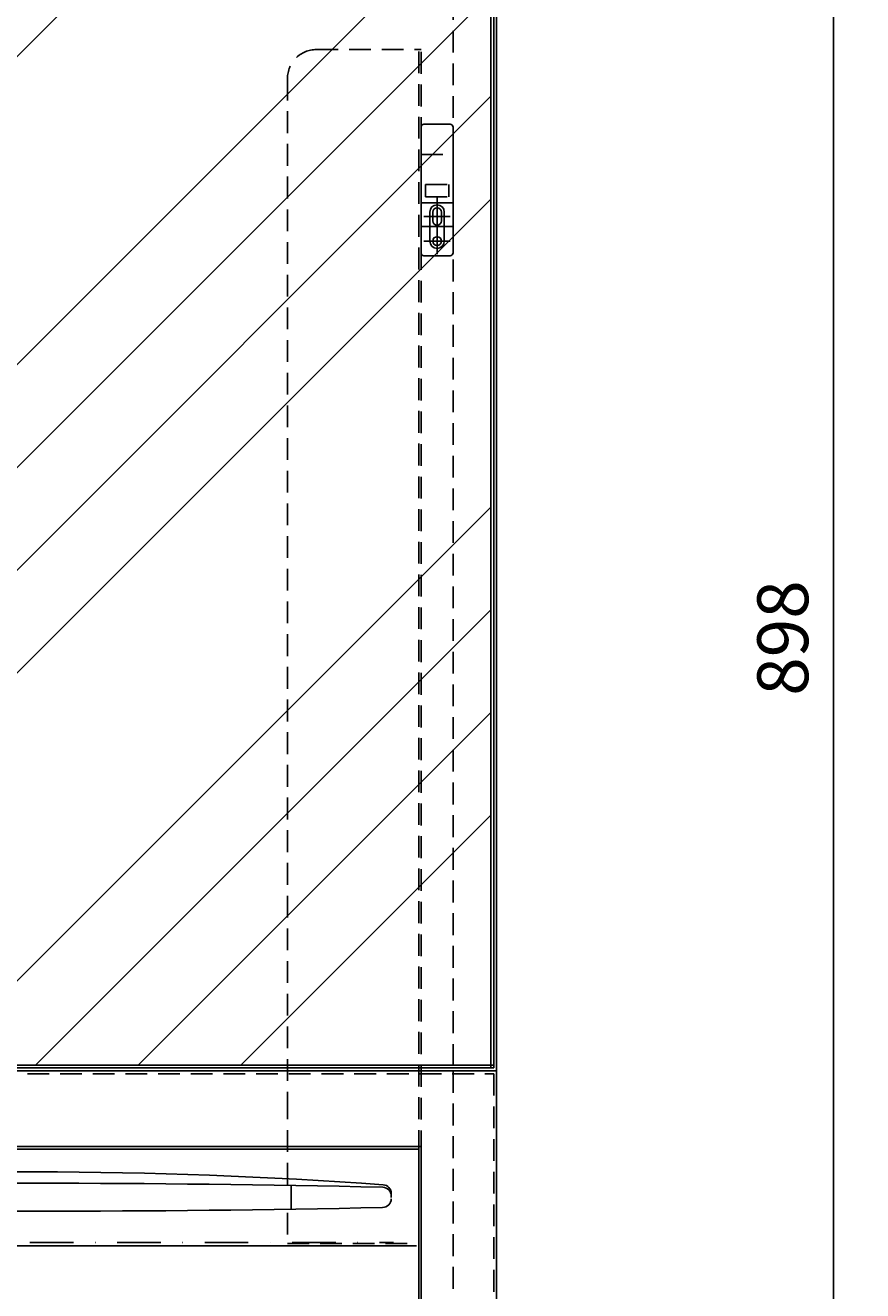
# Model space of a CAD drawing. Extents: x 0 to 2100, y 0 to 1485.
# Drawn here: x 662 to 950, y 650 to 1086 of the extents above; entities that cross this region are included whole.
import ezdxf
from ezdxf.enums import TextEntityAlignment as Align

# ---------------------------------------------------------------- set-up
doc = ezdxf.new("R2010")
doc.units = 0
doc.header["$LTSCALE"] = 30
doc.header["$MEASUREMENT"] = 0
doc.linetypes.add('STRICHPUNKT', pattern=[1, 0.5, -0.25, 0, -0.25])
doc.linetypes.add('VERDECKT', pattern=[0.375, 0.25, -0.125])
doc.layers.get('0').update_dxf_attribs({"linetype": 'CONTINUOUS'})
doc.layers.get('DEFPOINTS').update_dxf_attribs({"linetype": 'CONTINUOUS'})
for name, color, linetype in [('01-01', 2, 'CONTINUOUS'), ('03-01', 3, 'VERDECKT'), ('05-01', 1, 'STRICHPUNKT'), ('08-01', 7, 'CONTINUOUS'), ('09-01', 7, 'CONTINUOUS')]:
    doc.layers.add(name, color=color, linetype=linetype)
doc.styles.add('ROMANS', font='ROMANS.SHX')
doc.styles.get("Standard").update_dxf_attribs({"font": 'txt.shx'})
doc.dimstyles.get("Standard").update_dxf_attribs({"dimtxt": 0.18, "dimasz": 0.18, "dimexe": 0.18, "dimexo": 0.0625, "dimgap": 0.09, "dimtad": 0, "dimtih": 1, "dimtoh": 1, "dimdec": 4, "dimzin": 0, "dimdsep": 46, "dimtxsty": 'Standard', "dimcen": 0.09, "dimadec": 0, "dimazin": 0, "dimtfac": 1, "dimtdec": 4, "dimtofl": 0, "dimtmove": 0, "dimatfit": 3, "dimfxl": 0, "dimtolj": 1, "dimtzin": 0, "dimarcsym": 0})

# ---------------------------------------------------------------- blocks, each defined once
blk = doc.blocks.new('*D2')
at = {"color": 0, "linetype": 'ByBlock'}
for p, q in [((829, 1324), (950, 1324)), ((940, 1306.5), (940, 443.5)), ((829, 426), (950, 426))]:
    blk.add_line(p, q, dxfattribs=at)
for points in [[(937.08, 1306.5), (942.92, 1306.5), (940, 1324)], [(937.08, 443.5), (942.92, 443.5), (940, 426)]]:
    blk.add_solid(points, dxfattribs=at)
at = {"layer": 'DEFPOINTS', "color": 0, "linetype": 'ByBlock'}
for p in [(824, 1324), (824, 426), (940, 426)]:
    blk.add_point(p, dxfattribs=at)
at = {"color": 0, "linetype": 'ByBlock', "style": 'ROMANS'}
blk.add_text('898', height=17.5, rotation=90, dxfattribs=at).set_placement((922.5, 875), align=Align.MIDDLE_CENTER)
blk = doc.blocks.new('*X4')
at = {"color": 0}
for p, q in [((1474.4, 731.94), (1970.4, 1227.94)), ((1566.22, 717.69), (1970.4, 1121.87)), ((1601.57, 717.69), (1970.4, 1086.51)), ((1636.93, 717.69), (1970.4, 1051.16)), ((1672.28, 717.69), (1970.4, 1015.8)), ((1778.35, 717.69), (1970.4, 909.74)), ((1813.7, 717.69), (1970.4, 874.38)), ((1849.06, 717.69), (1970.4, 839.03)), ((1884.41, 717.69), (1970.4, 803.67))]:
    blk.add_line(p, q, dxfattribs=at)

msp = doc.modelspace()

# ---------------------------------------------------------------- linework, layer by layer
at = {"layer": '01-01'}
for p, q in [((822, 1322), (822, 727)), ((823, 1323), (823, 727)), ((824, 1324), (824, 726)), ((798, 1050.82662), (798, 1007.61107)), ((799, 1051.82662), (808, 1051.82662)), ((809, 1050.82662), (809, 1007.61107)), ((798, 1024.82662), (809, 1024.82662)), ((799, 1006.61107), (808, 1006.61107)), ((326, 728), (823, 728)), ((324, 726), (824, 726)), ((325, 727), (823, 727)), ((824, 726), (824, 426)), ((350, 700), (798, 700)), ((350, 699), (797.2, 699)), ((797.2, 453), (797.2, 699)), ((798, 452), (798, 700)), ((753.26767, 686.57174), (753.26767, 678.45987)), ((787.75398, 683.80811), (787.75398, 682.40208)), ((798, 676), (798, 476)), ((350.8, 665.78034), (796.4, 665.78034))]:
    msp.add_line(p, q, dxfattribs=at)
msp.add_lwpolyline([(326, 728), (822, 728), (822, 1322), (326, 1322), (326, 728)], dxfattribs=at)
for points in [[(803.5, 1009.11107), (803.5, 1009.11107, 0.414213562), (806, 1011.61107), (806, 1021.61107, 0.414213562), (803.5, 1024.11107), (803.5, 1024.11107, 0.414213562), (801, 1021.61107), (801, 1011.61107, 0.414213562), (803.5, 1009.11107, 0.414213562)], [(803.5, 1017.11107), (803.5, 1017.11107, 0.414213562), (805, 1018.61107), (805, 1021.61107, 0.414213562), (803.5, 1023.11107), (803.5, 1023.11107, 0.414213562), (802, 1021.61107), (802, 1018.61107, 0.414213562), (803.5, 1017.11107, 0.414213562)]]:
    msp.add_lwpolyline(points, format="xyb", dxfattribs=at)
msp.add_circle((803.5, 1011.64953), 1.5, dxfattribs=at)
for centre, radius, start, end in [((799, 1050.82662), 1, 90, 180), ((808, 1050.82662), 1, 0, 90), ((799, 1007.61107), 1, 180, 270), ((808, 1007.61107), 1, 270, 0), ((661.4682, -1021.20514), 1712.4647, 85.86426537, 93.87582613), ((665.31805, -4480.91435), 5168.23447, 88.6754279, 91.3245721), ((784.71805, 682.93991), 3, 0, 88.6754279), ((784.75398, 683.80811), 3, 0, 85.8642654), ((784.71805, 681.96886), 3, 271.2101103, 0), ((662.82738, 6452.33771), 5774.65609, 268.839350617, 271.210110293)]:
    msp.add_arc(centre, radius, start, end, dxfattribs=at)
at = {"layer": '03-01'}
for p, q in [((809, 1309), (809, 726)), ((762, 1077.55897), (798, 1077.55897)), ((797.2, 675.65052), (797.2, 1077.55897)), ((798, 675.49249), (798, 1077.55897)), ((752, 1067.55897), (752, 715.7794)), ((798, 1041.40412), (809, 1041.40412)), ((799.5, 1031.10826), (807.5, 1031.10826)), ((799.5, 1031.10826), (799.5, 1026.90412)), ((807.5, 1031.10826), (807.5, 1026.90412)), ((799.5, 1026.90412), (807.5, 1026.90412)), ((325, 725), (823, 725)), ((809, 726), (809, 441)), ((823, 725), (823, 427)), ((752, 716.8794), (752, 685.3467)), ((752, 677.16484), (752, 666.57708)), ((798, 476.50751), (798, 675.49249)), ((752, 666.57708), (796.4, 666.57708))]:
    msp.add_line(p, q, dxfattribs=at)
msp.add_arc((762, 1067.55897), 10, 90, 180, dxfattribs=at)
at = {"layer": '05-01'}
for p, q in [((803.5, 1027.11107), (803.5, 1006.11107)), ((799, 1020.11107), (808, 1020.11107)), ((798, 1016.61107), (809, 1016.61107)), ((803.5, 1007.14953), (803.5, 1016.14953)), ((799, 1011.64953), (808, 1011.64953)), ((542.91805, 666.93826), (788.53283, 666.93826))]:
    msp.add_line(p, q, dxfattribs=at)

# ---------------------------------------------------------------- block references
at = {"layer": '08-01'}
msp.add_blockref('*X4', (-1148.39791, 10.31311), dxfattribs=at)

# ---------------------------------------------------------------- dimensions: what is measured, and where the dimension line sits
at = {"layer": '09-01'}
dim = msp.add_linear_dim(base=(940, 426), p1=(824, 1324), p2=(824, 426), angle=90, dimstyle='Standard', dxfattribs=at)
dim.commit()
dim.dimension.update_dxf_attribs({"geometry": '*D2', "text_midpoint": (922.5, 875)})

doc.saveas('drawing.dxf')
